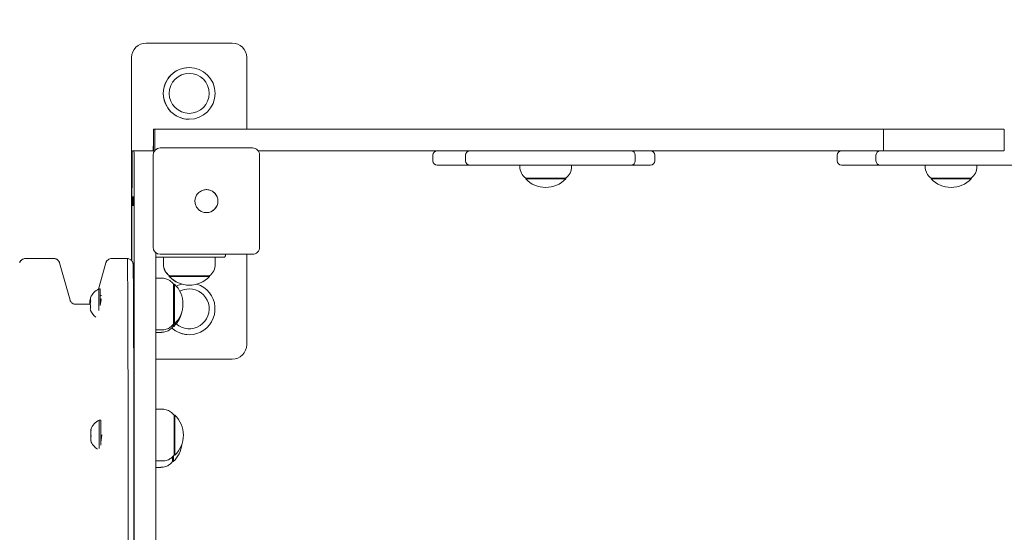
# Model space of a CAD drawing. Units: millimetres. Extents: x 11096 to 11238, y 1411 to 1526.
# Drawn here: x 11159 to 11166, y 1457 to 1460 of the extents above; entities that cross this region are included whole.
import ezdxf

# ---------------------------------------------------------------- set-up
doc = ezdxf.new("R2010")
doc.units = ezdxf.units.MM
doc.styles.add('ROMANS', font='romans', dxfattribs={"oblique": 15})
doc.styles.get("Standard").update_dxf_attribs({"font": 'arial.ttf'})
doc.dimstyles.new('ISO-25', dxfattribs={"dimtxt": 2.5, "dimasz": 2.5, "dimexe": 1.25, "dimexo": 0.625, "dimtad": 1, "dimtxsty": 'Standard', "dimcen": 2.5, "dimadec": 0, "dimazin": 0, "dimtfac": 1, "dimtmove": 0, "dimatfit": 3, "dimfxl": 1, "dimarcsym": 0})

# ---------------------------------------------------------------- blocks, each defined once
blk = doc.blocks.new('*D1')
at = {"color": 0, "lineweight": -2, "transparency": 16777216}
for p, q in [((11179.7173, 1483.0437), (11225.8965, 1483.0437)), ((11224.8965, 1479.7417), (11224.8965, 1473.8136)), ((11224.8965, 1434.3852), (11224.8965, 1466.5989)), ((11148.4693, 1431.0832), (11225.8965, 1431.0832))]:
    blk.add_line(p, q, dxfattribs=at)
at = {"color": 0, "transparency": 16777216}
for points in [[(11224.3462, 1479.7417), (11225.4468, 1479.7417), (11224.8965, 1483.0437)], [(11224.3462, 1434.3852), (11225.4468, 1434.3852), (11224.8965, 1431.0832)]]:
    blk.add_solid(points, dxfattribs=at)
at = {"layer": 'Defpoints', "color": 0, "transparency": 16777216}
for p in [(11178.7173, 1483.0437), (11147.4693, 1431.0832), (11224.8965, 1431.0832)]:
    blk.add_point(p, dxfattribs=at)
at = {"color": 0, "transparency": 16777216, "insert": (11224.8965, 1470.2062), "char_height": 3.5, "attachment_point": 5, "style": 'ROMANS'}
blk.add_mtext('5,2 m.', dxfattribs=at)
blk = doc.blocks.new('*D2')
at = {"color": 0, "lineweight": -2, "transparency": 16777216}
for p, q in [((11121.6242, 1454.7214), (11121.6242, 1492.7929)), ((11193.7347, 1458.686), (11193.7347, 1492.7929)), ((11190.4327, 1491.7929), (11124.9262, 1491.7929))]:
    blk.add_line(p, q, dxfattribs=at)
at = {"color": 0, "transparency": 16777216}
for points in [[(11124.9262, 1492.3432), (11124.9262, 1491.2425), (11121.6242, 1491.7929)], [(11190.4327, 1492.3432), (11190.4327, 1491.2425), (11193.7347, 1491.7929)]]:
    blk.add_solid(points, dxfattribs=at)
at = {"layer": 'Defpoints', "color": 0, "transparency": 16777216}
for p in [(11121.6242, 1491.7929), (11193.7347, 1457.686), (11121.6242, 1453.7214)]:
    blk.add_point(p, dxfattribs=at)
at = {"color": 0, "transparency": 16777216, "insert": (11157.6795, 1495.4002), "char_height": 3.5, "attachment_point": 5, "style": 'ROMANS'}
blk.add_mtext('7,2 m.', dxfattribs=at)
blk = doc.blocks.new('*D4')
at = {"color": 0, "lineweight": -2, "transparency": 16777216}
for p, q in [((11179.6269, 1468.0663), (11206.6032, 1468.0663)), ((11205.6032, 1464.7643), (11205.6032, 1460.261)), ((11205.6032, 1448.5431), (11205.6032, 1453.0464)), ((11152.0494, 1445.2411), (11206.6032, 1445.2411))]:
    blk.add_line(p, q, dxfattribs=at)
at = {"color": 0, "transparency": 16777216}
for points in [[(11205.0529, 1464.7643), (11206.1536, 1464.7643), (11205.6032, 1468.0663)], [(11205.0529, 1448.5431), (11206.1536, 1448.5431), (11205.6032, 1445.2411)]]:
    blk.add_solid(points, dxfattribs=at)
at = {"layer": 'Defpoints', "color": 0, "transparency": 16777216}
for p in [(11178.6269, 1468.0663), (11151.0494, 1445.2411), (11205.6032, 1445.2411)]:
    blk.add_point(p, dxfattribs=at)
at = {"color": 0, "transparency": 16777216, "insert": (11205.6032, 1456.6537), "char_height": 3.5, "attachment_point": 5, "style": 'ROMANS'}
blk.add_mtext('2,3 m.', dxfattribs=at)

msp = doc.modelspace()

# ---------------------------------------------------------------- linework, layer by layer
at = {"color": 7, "linetype": 'Continuous', "lineweight": 15}
for p, q in [((11160.2798, 1460.2714), (11160.2799, 1460.2714)), ((11160.2799, 1460.2714), (11160.8799, 1460.2714)), ((11160.1798, 1458.7578), (11160.1798, 1460.1714)), ((11160.9799, 1460.1714), (11160.9799, 1459.6714)), ((11160.5801, 1460.1014), (11160.5799, 1460.1014)), ((11160.5803, 1460.0604), (11160.5803, 1460.0604)), ((11160.5803, 1459.7824), (11160.5803, 1459.7824)), ((11160.5799, 1459.7414), (11160.5801, 1459.7414)), ((11160.3322, 1459.6714), (11160.3322, 1459.5214)), ((11160.3322, 1459.6714), (11160.3401, 1459.6714)), ((11160.3401, 1459.6714), (11160.3401, 1459.5227)), ((11165.4086, 1459.6714), (11165.4086, 1459.5214)), ((11166.2484, 1459.6714), (11166.2484, 1459.5214)), ((11160.3299, 1459.5514), (11160.3299, 1459.5314)), ((11160.3798, 1459.5414), (11160.3791, 1459.5414)), ((11160.3798, 1459.5414), (11161.0198, 1459.5414)), ((11160.184, 1459.5214), (11160.1958, 1459.5214)), ((11160.1958, 1459.5214), (11160.3391, 1459.5214)), ((11160.3291, 1458.8514), (11160.3291, 1459.4914)), ((11161.0698, 1458.8514), (11161.0698, 1459.4914)), ((11162.2753, 1459.4914), (11162.2753, 1459.4514)), ((11162.5012, 1459.4914), (11162.5012, 1459.4514)), ((11163.6827, 1459.4514), (11163.6827, 1459.4914)), ((11163.8188, 1459.4514), (11163.8188, 1459.4914)), ((11165.0866, 1459.4914), (11165.0866, 1459.4514)), ((11165.3565, 1459.4914), (11165.3565, 1459.4514)), ((11162.4825, 1459.4214), (11162.3053, 1459.4214)), ((11162.5312, 1459.4214), (11162.4825, 1459.4214)), ((11163.0107, 1459.4214), (11162.5312, 1459.4214)), ((11162.8795, 1459.4214), (11162.8795, 1459.4125)), ((11163.2022, 1459.4214), (11163.0107, 1459.4214)), ((11163.6527, 1459.4214), (11163.2022, 1459.4214)), ((11163.2395, 1459.4125), (11163.2395, 1459.4214)), ((11163.7888, 1459.4214), (11163.6527, 1459.4214)), ((11165.3149, 1459.4214), (11165.1166, 1459.4214)), ((11165.3865, 1459.4214), (11165.3149, 1459.4214)), ((11165.8787, 1459.4214), (11165.3865, 1459.4214)), ((11165.6987, 1459.4214), (11165.6987, 1459.4125)), ((11166.0683, 1459.4214), (11165.8787, 1459.4214)), ((11166.0586, 1459.4125), (11166.0586, 1459.4214)), ((11166.502, 1459.4214), (11166.0683, 1459.4214)), ((11162.9205, 1459.3317), (11162.9205, 1459.3264)), ((11163.0598, 1459.3264), (11162.9205, 1459.3264)), ((11163.0598, 1459.3314), (11162.921, 1459.3314)), ((11163.198, 1459.3314), (11163.0598, 1459.3314)), ((11163.1985, 1459.3264), (11163.0598, 1459.3264)), ((11163.1985, 1459.3264), (11163.1985, 1459.3317)), ((11165.7397, 1459.3317), (11165.7397, 1459.3264)), ((11165.879, 1459.3264), (11165.7397, 1459.3264)), ((11165.879, 1459.3314), (11165.7402, 1459.3314)), ((11166.0172, 1459.3314), (11165.879, 1459.3314)), ((11166.0177, 1459.3264), (11165.879, 1459.3264)), ((11166.0177, 1459.3264), (11166.0177, 1459.3317)), ((11160.3798, 1458.8014), (11160.3791, 1458.8014)), ((11161.0198, 1458.8014), (11160.3798, 1458.8014)), ((11160.8318, 1458.7914), (11160.8318, 1458.8014)), ((11160.9799, 1458.8014), (11160.9799, 1458.1714)), ((11159.6399, 1458.7714), (11159.4399, 1458.7714)), ((11159.6399, 1458.7714), (11159.4399, 1458.7714)), ((11159.7515, 1458.4825), (11159.6785, 1458.7421)), ((11159.7515, 1458.4825), (11159.6785, 1458.7421)), ((11160.0014, 1458.7421), (11159.9499, 1458.559)), ((11160.0014, 1458.7421), (11159.9499, 1458.559)), ((11160.0013, 1458.7421), (11160.0014, 1458.7421)), ((11160.0014, 1458.7421), (11160.0013, 1458.7421)), ((11160.1499, 1458.7714), (11160.0399, 1458.7714)), ((11160.1499, 1458.7714), (11160.0399, 1458.7714)), ((11160.1492, 1458.7714), (11160.1475, 1458.7723)), ((11160.5724, 1458.7814), (11160.3468, 1458.7814)), ((11160.4009, 1458.7814), (11160.4009, 1458.7325)), ((11160.4019, 1458.7814), (11160.4019, 1458.7325)), ((11160.5924, 1458.7814), (11160.5724, 1458.7814)), ((11160.8218, 1458.7814), (11160.5924, 1458.7814)), ((11160.7619, 1458.7325), (11160.7619, 1458.7814)), ((11160.4419, 1458.6517), (11160.4419, 1458.6464)), ((11160.4429, 1458.6517), (11160.4429, 1458.6464)), ((11160.5822, 1458.6514), (11160.4434, 1458.6514)), ((11160.7204, 1458.6514), (11160.5822, 1458.6514)), ((11160.7209, 1458.6464), (11160.7209, 1458.6517)), ((11160.3907, 1458.6349), (11160.3486, 1458.6349)), ((11160.4429, 1458.6464), (11160.4419, 1458.6464)), ((11160.5822, 1458.6464), (11160.4429, 1458.6464)), ((11160.4768, 1458.5939), (11160.4714, 1458.5939)), ((11160.7209, 1458.6464), (11160.5822, 1458.6464)), ((11159.9618, 1458.5599), (11159.9518, 1458.5599)), ((11159.9714, 1458.5149), (11159.962, 1458.5149)), ((11160.5803, 1458.5604), (11160.5803, 1458.5604)), ((11159.8899, 1458.4534), (11159.7899, 1458.4534)), ((11159.8899, 1458.4534), (11159.7899, 1458.4534)), ((11159.8926, 1458.4867), (11159.8887, 1458.477)), ((11159.8949, 1458.4537), (11159.8899, 1458.4537)), ((11159.8949, 1458.4537), (11159.8899, 1458.4534)), ((11160.4714, 1458.3159), (11160.4768, 1458.3159)), ((11160.3485, 1458.2749), (11160.3907, 1458.2749)), ((11160.3485, 1458.2579), (11160.3868, 1458.2579)), ((11160.4676, 1458.2989), (11160.4729, 1458.2989)), ((11160.5799, 1458.2414), (11160.5801, 1458.2414)), ((11160.5803, 1458.2824), (11160.5803, 1458.2824)), ((11160.8799, 1458.0714), (11160.3485, 1458.0714)), ((11160.3938, 1457.7223), (11160.3449, 1457.7223)), ((11159.9649, 1457.6473), (11159.9549, 1457.6473)), ((11160.4799, 1457.6813), (11160.4746, 1457.6813)), ((11159.9686, 1457.6023), (11159.9652, 1457.6023)), ((11160.3482, 1457.3623), (11160.3938, 1457.3623)), ((11160.4644, 1457.3589), (11160.4698, 1457.3589)), ((11160.4746, 1457.4033), (11160.4799, 1457.4033)), ((11160.3482, 1457.3179), (11160.3837, 1457.3179))]:
    msp.add_line(p, q, dxfattribs=at)
at = {"color": 7, "linetype": 'Continuous', "lineweight": 15, "flags": 128}
for points in [[(11160.1564, 1456.7961), (11160.1563, 1456.8898), (11160.1562, 1456.9824), (11160.1562, 1457.0737), (11160.1561, 1457.1638), (11160.156, 1457.2523), (11160.1558, 1457.3393), (11160.1557, 1457.4246), (11160.1556, 1457.5081), (11160.1555, 1457.5898), (11160.1553, 1457.6694), (11160.1552, 1457.7469), (11160.155, 1457.8222), (11160.1549, 1457.8953), (11160.1547, 1457.9659), (11160.1545, 1458.0341), (11160.1543, 1458.0997), (11160.1541, 1458.1626), (11160.154, 1458.2229), (11160.1538, 1458.2803), (11160.1536, 1458.3348), (11160.1534, 1458.3864), (11160.1531, 1458.435), (11160.1529, 1458.4805), (11160.1527, 1458.5229), (11160.1525, 1458.562), (11160.1523, 1458.598), (11160.152, 1458.6306), (11160.1518, 1458.66), (11160.1516, 1458.6859), (11160.1513, 1458.7085), (11160.1511, 1458.7277), (11160.1509, 1458.7434), (11160.1506, 1458.7556), (11160.1504, 1458.7644), (11160.1502, 1458.7696), (11160.1499, 1458.7714)], [(11160.1963, 1456.8402), (11160.1962, 1456.9329), (11160.1961, 1457.0244), (11160.196, 1457.1147), (11160.1959, 1457.2035), (11160.1958, 1457.2908), (11160.1957, 1457.3764), (11160.1956, 1457.4602), (11160.1954, 1457.5422), (11160.1953, 1457.6222), (11160.1951, 1457.7001), (11160.195, 1457.7758), (11160.1948, 1457.8492), (11160.1947, 1457.9202), (11160.1945, 1457.9888), (11160.1943, 1458.0548), (11160.1941, 1458.1182), (11160.1939, 1458.1788), (11160.1937, 1458.2366), (11160.1935, 1458.2915), (11160.1933, 1458.3434), (11160.1931, 1458.3924), (11160.1929, 1458.4382), (11160.1927, 1458.4809), (11160.1925, 1458.5204), (11160.1923, 1458.5566), (11160.192, 1458.5895), (11160.1918, 1458.6191), (11160.1916, 1458.6453), (11160.1913, 1458.668), (11160.1911, 1458.6873), (11160.1909, 1458.7031), (11160.1906, 1458.7155), (11160.1904, 1458.7243), (11160.1902, 1458.7296), (11160.1899, 1458.7313)], [(11160.1903, 1458.7278), (11160.1903, 1458.7263), (11160.1906, 1458.7185), (11160.1908, 1458.7072), (11160.191, 1458.6924), (11160.1913, 1458.6741), (11160.1915, 1458.6524), (11160.1917, 1458.6272), (11160.192, 1458.5987), (11160.1922, 1458.5668), (11160.1924, 1458.5315), (11160.1926, 1458.493), (11160.1929, 1458.4513), (11160.1931, 1458.4064), (11160.1933, 1458.3584), (11160.1935, 1458.3073), (11160.1937, 1458.2533), (11160.1939, 1458.1963), (11160.1941, 1458.1365), (11160.1943, 1458.074), (11160.1944, 1458.0088), (11160.1946, 1457.941), (11160.1948, 1457.8706), (11160.1949, 1457.7979), (11160.1951, 1457.7229), (11160.1952, 1457.6456), (11160.1954, 1457.5663), (11160.1955, 1457.4849), (11160.1956, 1457.4016), (11160.1958, 1457.3165), (11160.1959, 1457.2297), (11160.196, 1457.1413), (11160.1961, 1457.0515), (11160.1962, 1456.9603), (11160.1962, 1456.8679), (11160.1963, 1456.7744)], [(11160.4718, 1458.5934), (11160.4718, 1458.5928), (11160.4719, 1458.5891), (11160.4719, 1458.5818), (11160.472, 1458.5713), (11160.472, 1458.5577), (11160.472, 1458.5415), (11160.4721, 1458.523), (11160.4721, 1458.5028), (11160.4721, 1458.4813), (11160.4721, 1458.4592), (11160.4721, 1458.4369), (11160.4721, 1458.4151), (11160.4721, 1458.3943), (11160.4721, 1458.3751), (11160.472, 1458.358), (11160.472, 1458.3434), (11160.4719, 1458.3317), (11160.4719, 1458.3231), (11160.4718, 1458.318), (11160.4718, 1458.3164)], [(11160.4768, 1458.5939), (11160.4768, 1458.5933), (11160.4769, 1458.5895), (11160.4769, 1458.5823), (11160.477, 1458.5717), (11160.477, 1458.5581), (11160.4771, 1458.5418), (11160.4771, 1458.5233), (11160.4771, 1458.503), (11160.4771, 1458.4814), (11160.4771, 1458.4592), (11160.4771, 1458.4368), (11160.4771, 1458.415), (11160.4771, 1458.3941), (11160.4771, 1458.3749), (11160.477, 1458.3577), (11160.477, 1458.343), (11160.4769, 1458.3312), (11160.4769, 1458.3226), (11160.4768, 1458.3175), (11160.4768, 1458.3159)], [(11160.5287, 1458.5939), (11160.5067, 1458.5858), (11160.4916, 1458.5782)], [(11160.4917, 1458.5782), (11160.5068, 1458.5858), (11160.5288, 1458.5939)], [(11159.952, 1458.41), (11159.952, 1458.4251), (11159.952, 1458.4441), (11159.952, 1458.4635), (11159.952, 1458.4826), (11159.952, 1458.5007), (11159.952, 1458.5173), (11159.952, 1458.5318), (11159.9519, 1458.5436)], [(11159.962, 1458.4444), (11159.962, 1458.4635), (11159.962, 1458.4826), (11159.962, 1458.5007), (11159.962, 1458.5173), (11159.962, 1458.5318), (11159.9619, 1458.5436)], [(11159.891, 1458.4783), (11159.89, 1458.478), (11159.8893, 1458.4776), (11159.8888, 1458.4773), (11159.8886, 1458.4769), (11159.8888, 1458.4765), (11159.8892, 1458.4762), (11159.8899, 1458.4758), (11159.8904, 1458.4756)], [(11160.475, 1457.6805), (11160.475, 1457.677), (11160.4751, 1457.6701), (11160.4751, 1457.6599), (11160.4752, 1457.6466), (11160.4752, 1457.6306), (11160.4752, 1457.6124), (11160.4753, 1457.5923), (11160.4753, 1457.5709), (11160.4753, 1457.5488), (11160.4753, 1457.5266), (11160.4753, 1457.5047), (11160.4752, 1457.4838), (11160.4752, 1457.4644), (11160.4752, 1457.4471), (11160.4751, 1457.4322), (11160.4751, 1457.4201), (11160.475, 1457.4113), (11160.475, 1457.4058), (11160.4749, 1457.4039), (11160.4749, 1457.4038)], [(11160.4799, 1457.6813), (11160.48, 1457.681), (11160.48, 1457.6775), (11160.4801, 1457.6706), (11160.4801, 1457.6603), (11160.4802, 1457.647), (11160.4802, 1457.631), (11160.4802, 1457.6126), (11160.4803, 1457.5925), (11160.4803, 1457.571), (11160.4803, 1457.5489), (11160.4803, 1457.5265), (11160.4803, 1457.5046), (11160.4802, 1457.4836), (11160.4802, 1457.4641), (11160.4802, 1457.4467), (11160.4801, 1457.4318), (11160.4801, 1457.4197), (11160.48, 1457.4108), (11160.48, 1457.4053), (11160.4799, 1457.4034), (11160.4799, 1457.4033)], [(11159.8981, 1457.5777), (11159.897, 1457.5785), (11159.8963, 1457.5793), (11159.8958, 1457.5801), (11159.8957, 1457.581), (11159.8958, 1457.5818), (11159.8958, 1457.5818)], [(11159.9551, 1457.4502), (11159.9551, 1457.4591), (11159.9551, 1457.4722), (11159.9552, 1457.4878), (11159.9552, 1457.5052), (11159.9552, 1457.5239), (11159.9552, 1457.5432), (11159.9552, 1457.5625), (11159.9552, 1457.5811)], [(11159.9651, 1457.4724), (11159.9652, 1457.4878), (11159.9652, 1457.5052), (11159.9652, 1457.5239), (11159.9652, 1457.5432), (11159.9652, 1457.5625), (11159.9652, 1457.5811)], [(11159.8968, 1457.5061), (11159.8962, 1457.5054), (11159.8958, 1457.5045), (11159.8957, 1457.5037), (11159.8958, 1457.5029), (11159.8963, 1457.5021), (11159.897, 1457.5013), (11159.8981, 1457.5004)]]:
    msp.add_lwpolyline(points, dxfattribs=at)
at = {"color": 7, "linetype": 'Continuous', "lineweight": 15}
for centre, radius in [((11160.5801, 1459.9214), 0.18), ((11160.5803, 1459.9214), 0.139)]:
    msp.add_circle(centre, radius, dxfattribs=at)
for centre, radius, start, end in [((11160.2798, 1460.1714), 0.1, 89.99778, 180.00239), ((11160.2799, 1460.1714), 0.1, 89.99778, 180.00239), ((11160.8799, 1460.1714), 0.1, 359.99976, 90.00007), ((11160.5799, 1459.9214), 0.18, 89.99991, 270.00009), ((11160.3791, 1459.4914), 0.05, 90.00293, 179.99588), ((11160.3399, 1459.5514), 0.00999, 140.81536, 180.01288), ((11161.0198, 1459.4914), 0.05, 359.99869, 90.00251), ((11160.3399, 1459.5314), 0.00999, 179.98712, 219.18464), ((11162.3053, 1459.4914), 0.03, 90, 180), ((11162.5312, 1459.4914), 0.03, 90, 180), ((11163.6527, 1459.4914), 0.03, 0, 90), ((11163.7888, 1459.4914), 0.03, 0, 90), ((11165.1166, 1459.4914), 0.03, 90, 180), ((11165.3865, 1459.4914), 0.03, 90, 180), ((11162.3053, 1459.4514), 0.03, 180, 270), ((11162.5312, 1459.4514), 0.03, 180, 270), ((11162.9795, 1459.4125), 0.1, 180, 234.19701), ((11163.1395, 1459.4125), 0.1, 305.80299, 0), ((11163.6527, 1459.4514), 0.03, 270, 0), ((11163.7888, 1459.4514), 0.03, 270, 0), ((11165.1166, 1459.4514), 0.03, 180, 270), ((11165.3865, 1459.4514), 0.03, 180, 270), ((11165.7987, 1459.4125), 0.1, 180, 234.19701), ((11165.9587, 1459.4125), 0.1, 305.80299, 0), ((11163.0595, 1459.4574), 0.191, 223.30466, 316.69534), ((11165.8787, 1459.4574), 0.191, 223.30466, 316.69534), ((11158.8048, 1459.16), 1.3796, 359.12123, 1.80293), ((11158.8109, 1459.16), 1.3796, 359.12123, 1.80293), ((11158.817, 1459.16), 1.3796, 359.12123, 1.80293), ((11160.6999, 1459.1714), 0.08, 359.99945, 89.99952), ((11160.6999, 1459.1714), 0.08, 270.00048, 359.99969), ((11160.3791, 1458.8514), 0.05, 180.00412, 269.99707), ((11160.8218, 1458.7914), 0.01, 269.99071, 0.00946), ((11161.0198, 1458.8514), 0.05, 269.99749, 0.00131), ((11160.5009, 1458.7325), 0.1, 180, 234.19701), ((11160.5019, 1458.7325), 0.1, 180, 234.19701), ((11160.6619, 1458.7325), 0.1, 305.80299, 0), ((11160.5809, 1458.7774), 0.191, 223.30466, 270.14727), ((11160.5819, 1458.7774), 0.191, 223.30466, 316.69534), ((11160.5801, 1458.4214), 0.18, 227.57492, 72.85145), ((11160.3458, 1458.4549), 0.191, 313.30483, 46.69517), ((11160.0023, 1458.4549), 0.1165, 115.69549, 157.85042), ((11159.4642, 1458.5476), 0.4878, 359.52796, 1.44351), ((11159.4707, 1458.5476), 0.4913, 359.53376, 1.43557), ((11160.5803, 1458.4214), 0.139, 229.07484, 89.99943), ((11160.5803, 1458.4214), 0.139, 89.99804, 118.12554), ((11159.9757, 1458.4552), 0.0871, 176.39025, 181.18153), ((11159.9651, 1458.4597), 0.0764, 165.87414, 184.73961), ((11160.0018, 1458.4565), 0.1094, 169.05365, 184.79298), ((11159.9169, 1458.4894), 0.0244, 154.46179, 186.3174), ((11159.925, 1458.488), 0.0324, 158.37248, 202.07141), ((11160.0022, 1458.4533), 0.1096, 168.13689, 191.85152), ((11159.9249, 1458.422), 0.0325, 158.36282, 184.56039), ((11159.9173, 1458.4202), 0.0247, 154.67257, 204.79042), ((11160.0023, 1458.4549), 0.1165, 202.29688, 231.81955), ((11160.3419, 1458.4379), 0.191, 313.30483, 349.77584), ((11160.0801, 1458.3095), 0.3879, 358.51253, 0.10157), ((11159.62, 1458.3156), 0.8531, 358.87853, 0.01851), ((11160.5799, 1458.4214), 0.18, 227.57339, 270.00128), ((11160.8799, 1458.1714), 0.1, 269.99993, 0.00024), ((11160.0055, 1457.5423), 0.1165, 115.69549, 160.18477), ((11155.7334, 1457.5989), 4.2218, 359.7576, 0.65709), ((11155.73, 1457.5989), 4.2352, 359.75877, 0.6554), ((11160.3489, 1457.5423), 0.191, 313.30483, 46.69517), ((11159.9632, 1457.5665), 0.0676, 169.47614, 184.87107), ((11159.9908, 1457.5568), 0.095, 167.32046, 192.79113), ((11159.9904, 1457.528), 0.0948, 170.91223, 184.10649), ((11159.9638, 1457.518), 0.068, 164.83094, 194.94648), ((11160.0055, 1457.5423), 0.1165, 199.7739, 237.17931), ((11160.3388, 1457.4979), 0.191, 313.30483, 354.01312), ((11158.7495, 1457.3868), 1.7155, 359.08425, 0.13409), ((11158.4994, 1457.3901), 1.9707, 359.09256, 0.2025)]:
    msp.add_arc(centre, radius, start, end, dxfattribs=at)
for points, knots in [([(11160.3401, 1459.6714), (11160.3407, 1459.6714), (11160.3418, 1459.6714), (11160.3511, 1459.6714), (11160.3657, 1459.6714), (11160.386, 1459.6714), (11160.4117, 1459.6714), (11160.4441, 1459.6714), (11160.4843, 1459.6714), (11160.5333, 1459.6714), (11160.5884, 1459.6714), (11160.6535, 1459.6714), (11160.7299, 1459.6714), (11160.8181, 1459.6714), (11160.9126, 1459.6714), (11161.0126, 1459.6714), (11161.1175, 1459.6714), (11161.2266, 1459.6714), (11161.3539, 1459.6714), (11161.4994, 1459.6714), (11161.6625, 1459.6714), (11161.8277, 1459.6714), (11161.9874, 1459.6714), (11162.1401, 1459.6714), (11162.2846, 1459.6714), (11162.4257, 1459.6714), (11162.5621, 1459.6714), (11162.6936, 1459.6714), (11162.8205, 1459.6714), (11162.9431, 1459.6714), (11163.0723, 1459.6714), (11163.2073, 1459.6714), (11163.3471, 1459.6714), (11163.4824, 1459.6714), (11163.6138, 1459.6714), (11163.7419, 1459.6714), (11163.8915, 1459.6714), (11164.0613, 1459.6714), (11164.2523, 1459.6714), (11164.4187, 1459.6714), (11164.5615, 1459.6714), (11164.6797, 1459.6714), (11164.8, 1459.6714), (11164.923, 1459.6714), (11165.0405, 1459.6714), (11165.1518, 1459.6714), (11165.2566, 1459.6714), (11165.3413, 1459.6714), (11165.3923, 1459.6714), (11165.4062, 1459.6714)], [0, 0, 0, 0, 0.016677, 0.032156, 0.04655, 0.059979, 0.072568, 0.08445, 0.097726, 0.110425, 0.122758, 0.134916, 0.149765, 0.164829, 0.180267, 0.196172, 0.212581, 0.229488, 0.246855, 0.271369, 0.296429, 0.321799, 0.347238, 0.369826, 0.392153, 0.41412, 0.4357, 0.456989, 0.478104, 0.499145, 0.520188, 0.546941, 0.573866, 0.600999, 0.62834, 0.655863, 0.683519, 0.727087, 0.770525, 0.813516, 0.838976, 0.86412, 0.888914, 0.913343, 0.937416, 0.956109, 0.974644, 0.993074, 1, 1, 1, 1]), ([(11166.2459, 1459.6714), (11166.2257, 1459.6714), (11166.1836, 1459.6714), (11166.1135, 1459.6714), (11166.0385, 1459.6714), (11165.9611, 1459.6714), (11165.8831, 1459.6714), (11165.8084, 1459.6714), (11165.7385, 1459.6714), (11165.6743, 1459.6714), (11165.6144, 1459.6714), (11165.5598, 1459.6714), (11165.5118, 1459.6714), (11165.4715, 1459.6714), (11165.4401, 1459.6714), (11165.4194, 1459.6714), (11165.4093, 1459.6714), (11165.4096, 1459.6714), (11165.4097, 1459.6714)], [0, 0, 0, 0, 0.0659721, 0.1376345, 0.2102863, 0.2835003, 0.3567801, 0.4296094, 0.4942084, 0.5577088, 0.6198447, 0.6804446, 0.7394698, 0.7970628, 0.8535964, 0.9093936, 0.9655194, 1, 1, 1, 1]), ([(11160.1816, 1458.7556), (11160.1816, 1458.7597), (11160.1816, 1458.8034), (11160.1817, 1458.883), (11160.1819, 1458.9923), (11160.182, 1459.0904), (11160.1822, 1459.1777), (11160.1824, 1459.2543), (11160.1825, 1459.3227), (11160.1827, 1459.3824), (11160.1829, 1459.4289), (11160.1831, 1459.4638), (11160.1833, 1459.4893), (11160.1836, 1459.5077), (11160.1838, 1459.5193), (11160.1839, 1459.5207), (11160.184, 1459.5214)], [0, 0, 0, 0, 0.009877, 0.103471, 0.194957, 0.284313, 0.362671, 0.439635, 0.515556, 0.590943, 0.666745, 0.727587, 0.790451, 0.856216, 0.925772, 1, 1, 1, 1]), ([(11160.1958, 1459.5214), (11160.1959, 1459.5207), (11160.1961, 1459.5194), (11160.1964, 1459.5084), (11160.1967, 1459.4906), (11160.1969, 1459.465), (11160.1972, 1459.4315), (11160.1974, 1459.3896), (11160.1977, 1459.3411), (11160.1979, 1459.2869), (11160.198, 1459.2281), (11160.1982, 1459.1618), (11160.1983, 1459.0881), (11160.1984, 1459.008), (11160.1985, 1458.9225), (11160.1985, 1458.8324), (11160.1985, 1458.7294), (11160.1986, 1458.6136), (11160.1986, 1458.4859), (11160.1986, 1458.3567), (11160.1985, 1458.2277), (11160.1985, 1458.1001), (11160.1984, 1457.9744), (11160.1984, 1457.8357), (11160.1983, 1457.6843), (11160.1982, 1457.5202), (11160.1982, 1457.3584), (11160.1982, 1457.208), (11160.1982, 1457.0685), (11160.1982, 1456.9395), (11160.1982, 1456.8108), (11160.1983, 1456.683), (11160.1984, 1456.5557), (11160.1985, 1456.4286), (11160.1986, 1456.3101), (11160.1987, 1456.2003), (11160.1988, 1456.0992), (11160.1988, 1455.9975), (11160.1988, 1455.8953), (11160.1988, 1455.7928), (11160.1988, 1455.69), (11160.1988, 1455.5729), (11160.1987, 1455.4414), (11160.1986, 1455.2956), (11160.1985, 1455.1489), (11160.1984, 1455.0012), (11160.1983, 1454.8631), (11160.1982, 1454.735), (11160.1982, 1454.6177), (11160.1981, 1454.5008), (11160.1981, 1454.3849), (11160.1981, 1454.2732), (11160.1981, 1454.1661), (11160.1982, 1454.0638), (11160.1983, 1453.9643), (11160.1984, 1453.8673), (11160.1985, 1453.772), (11160.1986, 1453.6774), (11160.1988, 1453.5896), (11160.1989, 1453.5079), (11160.199, 1453.4325), (11160.199, 1453.3557), (11160.1991, 1453.2885), (11160.1991, 1453.2462), (11160.1991, 1453.2307)], [0, 0, 0, 0, 0.0161232, 0.0323269, 0.0484652, 0.0644063, 0.0800382, 0.0952779, 0.1100811, 0.122684, 0.1350092, 0.1471562, 0.1592833, 0.1715619, 0.1841084, 0.1969833, 0.2102013, 0.2275805, 0.2453711, 0.2634066, 0.2814833, 0.2993868, 0.3170477, 0.3344731, 0.3580474, 0.381168, 0.4038419, 0.4261209, 0.4440644, 0.4619512, 0.4799593, 0.4982928, 0.5169686, 0.5358406, 0.554706, 0.5693978, 0.5839043, 0.5982156, 0.6124099, 0.62661, 0.6409075, 0.655361, 0.6759079, 0.696823, 0.7180518, 0.7395051, 0.7610713, 0.7779652, 0.7946915, 0.8111648, 0.8273393, 0.8432239, 0.8576878, 0.8721028, 0.8866609, 0.9014936, 0.9165846, 0.9318246, 0.9470605, 0.9589024, 0.9705901, 0.9820968, 0.993443, 1, 1, 1, 1]), ([(11161.0588, 1459.5214), (11161.078, 1459.5214), (11161.1332, 1459.5214), (11161.2266, 1459.5214), (11161.3539, 1459.5214), (11161.4994, 1459.5214), (11161.6625, 1459.5214), (11161.8277, 1459.5214), (11161.9874, 1459.5214), (11162.1401, 1459.5214), (11162.2846, 1459.5214), (11162.4257, 1459.5214), (11162.5621, 1459.5214), (11162.6936, 1459.5214), (11162.8205, 1459.5214), (11162.9431, 1459.5214), (11163.0723, 1459.5214), (11163.2073, 1459.5214), (11163.3471, 1459.5214), (11163.4824, 1459.5214), (11163.6138, 1459.5214), (11163.7419, 1459.5214), (11163.8915, 1459.5214), (11164.0613, 1459.5214), (11164.2523, 1459.5214), (11164.4187, 1459.5214), (11164.5615, 1459.5214), (11164.6797, 1459.5214), (11164.8, 1459.5214), (11164.923, 1459.5214), (11165.0405, 1459.5214), (11165.1518, 1459.5214), (11165.2566, 1459.5214), (11165.3413, 1459.5214), (11165.3923, 1459.5214), (11165.4062, 1459.5214)], [0, 0, 0, 0, 0.011368, 0.032595, 0.0544, 0.085179, 0.116642, 0.148495, 0.180435, 0.208795, 0.236827, 0.264408, 0.291501, 0.31823, 0.344742, 0.371159, 0.397579, 0.431168, 0.464974, 0.49904, 0.533368, 0.567924, 0.602647, 0.657349, 0.711886, 0.765863, 0.797828, 0.829398, 0.860528, 0.891199, 0.921424, 0.944894, 0.968165, 0.991304, 1, 1, 1, 1]), ([(11166.2459, 1459.5214), (11166.2257, 1459.5214), (11166.1836, 1459.5214), (11166.1135, 1459.5214), (11166.0385, 1459.5214), (11165.9611, 1459.5214), (11165.8831, 1459.5214), (11165.8084, 1459.5214), (11165.7385, 1459.5214), (11165.6743, 1459.5214), (11165.6144, 1459.5214), (11165.5598, 1459.5214), (11165.5118, 1459.5214), (11165.4715, 1459.5214), (11165.4401, 1459.5214), (11165.4194, 1459.5214), (11165.4093, 1459.5214), (11165.4096, 1459.5214), (11165.4097, 1459.5214)], [0, 0, 0, 0, 0.0659721, 0.1376345, 0.2102863, 0.2835003, 0.3567801, 0.4296094, 0.4942084, 0.5577088, 0.6198447, 0.6804446, 0.7394698, 0.7970628, 0.8535964, 0.9093936, 0.9655194, 1, 1, 1, 1]), ([(11160.6397, 1459.119), (11160.6345, 1459.1264), (11160.624, 1459.1412), (11160.6188, 1459.1683), (11160.6223, 1459.1953), (11160.6314, 1459.2136), (11160.6384, 1459.2221), (11160.6397, 1459.2237)], [0, 0, 0, 0, 0.236448, 0.472917, 0.709163, 0.945357, 1, 1, 1, 1]), ([(11160.6397, 1459.2237), (11160.641, 1459.2251), (11160.6429, 1459.2273), (11160.6457, 1459.23), (11160.6471, 1459.2312), (11160.6479, 1459.2319)], [0, 0, 0, 0, 0.498533, 0.749048, 1, 1, 1, 1]), ([(11160.6479, 1459.2319), (11160.6552, 1459.2371), (11160.67, 1459.2475), (11160.6971, 1459.2528), (11160.7241, 1459.2493), (11160.7424, 1459.2402), (11160.7509, 1459.2332), (11160.7525, 1459.2319)], [0, 0, 0, 0, 0.236462, 0.472931, 0.709167, 0.945357, 1, 1, 1, 1]), ([(11160.7525, 1459.2319), (11160.7539, 1459.2306), (11160.7561, 1459.2287), (11160.7588, 1459.2259), (11160.7601, 1459.2244), (11160.7607, 1459.2237)], [0, 0, 0, 0, 0.498535, 0.749123, 1, 1, 1, 1]), ([(11160.7607, 1459.2237), (11160.7659, 1459.2163), (11160.7763, 1459.2016), (11160.7816, 1459.1744), (11160.7781, 1459.1474), (11160.769, 1459.1291), (11160.762, 1459.1206), (11160.7607, 1459.119)], [0, 0, 0, 0, 0.236455, 0.472916, 0.709167, 0.945358, 1, 1, 1, 1]), ([(11160.6479, 1459.1109), (11160.6464, 1459.1121), (11160.6443, 1459.1141), (11160.6416, 1459.1169), (11160.6403, 1459.1183), (11160.6397, 1459.119)], [0, 0, 0, 0, 0.498466, 0.748985, 1, 1, 1, 1]), ([(11160.7525, 1459.1109), (11160.7451, 1459.1056), (11160.7304, 1459.0952), (11160.7032, 1459.09), (11160.6763, 1459.0934), (11160.658, 1459.1025), (11160.6495, 1459.1095), (11160.6479, 1459.1109)], [0, 0, 0, 0, 0.236444, 0.472912, 0.709168, 0.945357, 1, 1, 1, 1]), ([(11160.7607, 1459.119), (11160.7594, 1459.1176), (11160.7575, 1459.1155), (11160.7547, 1459.1128), (11160.7532, 1459.1115), (11160.7525, 1459.1109)], [0, 0, 0, 0, 0.498533, 0.749048, 1, 1, 1, 1]), ([(11160.3485, 1458.8129), (11160.3485, 1458.7884), (11160.3485, 1458.7227), (11160.3486, 1458.6136), (11160.3486, 1458.4859), (11160.3486, 1458.3567), (11160.3485, 1458.2277), (11160.3485, 1458.1001), (11160.3484, 1457.9744), (11160.3484, 1457.8357), (11160.3483, 1457.6843), (11160.3482, 1457.5202), (11160.3482, 1457.3584), (11160.3482, 1457.208), (11160.3482, 1457.0685), (11160.3482, 1456.9395), (11160.3482, 1456.8108), (11160.3483, 1456.683), (11160.3484, 1456.5557), (11160.3485, 1456.4286), (11160.3486, 1456.3101), (11160.3487, 1456.2003), (11160.3488, 1456.0992), (11160.3488, 1455.9975), (11160.3488, 1455.8953), (11160.3488, 1455.7928), (11160.3488, 1455.69), (11160.3488, 1455.5729), (11160.3487, 1455.4414), (11160.3486, 1455.2956), (11160.3485, 1455.1489), (11160.3484, 1455.0012), (11160.3483, 1454.8631), (11160.3482, 1454.735), (11160.3482, 1454.6177), (11160.3481, 1454.5008), (11160.3481, 1454.3849), (11160.3481, 1454.2732), (11160.3481, 1454.1661), (11160.3482, 1454.0638), (11160.3483, 1453.9643), (11160.3484, 1453.8673), (11160.3485, 1453.772), (11160.3486, 1453.6774), (11160.3488, 1453.5896), (11160.3489, 1453.5079), (11160.349, 1453.4324), (11160.349, 1453.3558), (11160.3491, 1453.2776), (11160.3491, 1453.198), (11160.3491, 1453.117), (11160.3491, 1453.0351), (11160.3491, 1452.9518), (11160.349, 1452.8747), (11160.349, 1452.8044), (11160.3489, 1452.7422), (11160.3488, 1452.6836), (11160.3487, 1452.6339), (11160.3486, 1452.5938), (11160.3485, 1452.563), (11160.3484, 1452.5397), (11160.3483, 1452.5242), (11160.3482, 1452.5223), (11160.3482, 1452.5214)], [0, 0, 0, 0, 0.011233, 0.0300179, 0.0492475, 0.0687418, 0.0882806, 0.1076323, 0.1267216, 0.1455565, 0.1710376, 0.1960283, 0.2205361, 0.2446172, 0.2640121, 0.2833457, 0.3028103, 0.3226267, 0.3428131, 0.3632115, 0.3836029, 0.399483, 0.4151628, 0.4306317, 0.4459741, 0.4613227, 0.4767768, 0.4923993, 0.5146082, 0.5372149, 0.5601609, 0.5833494, 0.60666, 0.6249203, 0.6429995, 0.6608053, 0.6782881, 0.6954574, 0.7110912, 0.7266722, 0.7424078, 0.7584402, 0.7747519, 0.7912246, 0.8076928, 0.8204926, 0.8331256, 0.8455631, 0.857827, 0.8700081, 0.8820423, 0.8942974, 0.9069122, 0.9200113, 0.9302742, 0.9406411, 0.9509195, 0.9609723, 0.9688162, 0.9765094, 0.9841458, 0.9918952, 1, 1, 1, 1]), ([(11159.4399, 1458.7714), (11159.4363, 1458.7711), (11159.4294, 1458.7705), (11159.4203, 1458.7666), (11159.4132, 1458.7615), (11159.408, 1458.7558), (11159.4045, 1458.7503), (11159.4024, 1458.7456), (11159.4016, 1458.743), (11159.4014, 1458.7422), (11159.4014, 1458.7421)], [0, 0, 0, 0, 0.184717, 0.35156, 0.500673, 0.635747, 0.757896, 0.871432, 0.991808, 1, 1, 1, 1]), ([(11159.4399, 1458.771), (11159.4381, 1458.7711), (11159.4327, 1458.7713), (11159.4245, 1458.7687), (11159.4164, 1458.7641), (11159.4103, 1458.7586), (11159.406, 1458.7529), (11159.4033, 1458.7478), (11159.4019, 1458.7441), (11159.4016, 1458.7427), (11159.4014, 1458.7422)], [0, 0, 0, 0, 0.093407, 0.270843, 0.427439, 0.568769, 0.696767, 0.813007, 0.927025, 1, 1, 1, 1]), ([(11159.6786, 1458.7417), (11159.6785, 1458.742), (11159.6782, 1458.7431), (11159.6771, 1458.7465), (11159.6744, 1458.752), (11159.6698, 1458.7584), (11159.663, 1458.7645), (11159.6542, 1458.7692), (11159.6461, 1458.7712), (11159.6413, 1458.7713), (11159.6399, 1458.7714)], [0, 0, 0, 0, 0.048329, 0.174692, 0.2986, 0.436429, 0.591651, 0.75886, 0.933255, 1, 1, 1, 1]), ([(11159.6786, 1458.7416), (11159.6785, 1458.7418), (11159.6783, 1458.7428), (11159.6773, 1458.746), (11159.6748, 1458.7514), (11159.6704, 1458.7577), (11159.6639, 1458.7639), (11159.6552, 1458.7687), (11159.6469, 1458.7713), (11159.6416, 1458.7711), (11159.6399, 1458.771)], [0, 0, 0, 0, 0.0355, 0.162052, 0.285533, 0.420969, 0.574452, 0.740337, 0.914327, 1, 1, 1, 1]), ([(11160.0399, 1458.7714), (11160.0363, 1458.7711), (11160.0294, 1458.7705), (11160.0203, 1458.7666), (11160.0132, 1458.7615), (11160.008, 1458.7558), (11160.0045, 1458.7503), (11160.0024, 1458.7456), (11160.0016, 1458.743), (11160.0014, 1458.7422), (11160.0014, 1458.7421)], [0, 0, 0, 0, 0.184718, 0.351562, 0.500676, 0.63575, 0.7579, 0.871424, 0.991808, 1, 1, 1, 1]), ([(11160.0399, 1458.771), (11160.0381, 1458.7711), (11160.0327, 1458.7713), (11160.0245, 1458.7687), (11160.0164, 1458.7641), (11160.0103, 1458.7586), (11160.006, 1458.7529), (11160.0033, 1458.7478), (11160.0019, 1458.7441), (11160.0016, 1458.7427), (11160.0014, 1458.7422)], [0, 0, 0, 0, 0.093444, 0.270875, 0.427467, 0.568792, 0.696765, 0.813017, 0.927022, 1, 1, 1, 1]), ([(11160.1902, 1458.7296), (11160.1902, 1458.7299), (11160.1901, 1458.7316), (11160.19, 1458.7331), (11160.1898, 1458.7357), (11160.1894, 1458.7381), (11160.1887, 1458.7417), (11160.1873, 1458.7459), (11160.1848, 1458.7514), (11160.1804, 1458.7577), (11160.1739, 1458.7639), (11160.1652, 1458.7687), (11160.1569, 1458.7713), (11160.1516, 1458.7711), (11160.1499, 1458.771)], [0, 0, 0, 0, 0.077132, 0.378032, 0.500474, 0.606192, 0.664148, 0.708216, 0.75121, 0.798371, 0.851817, 0.90958, 0.970167, 1, 1, 1, 1]), ([(11160.4712, 1458.5939), (11160.469, 1458.5968), (11160.4637, 1458.6038), (11160.4532, 1458.6134), (11160.4399, 1458.6224), (11160.4249, 1458.6294), (11160.4088, 1458.6335), (11160.3971, 1458.6353), (11160.391, 1458.6348), (11160.3906, 1458.6348)], [0, 0, 0, 0, 0.116201, 0.280528, 0.452084, 0.627811, 0.805837, 0.985022, 1, 1, 1, 1]), ([(11159.7899, 1458.4534), (11159.7863, 1458.4537), (11159.7794, 1458.4542), (11159.7703, 1458.4582), (11159.7632, 1458.4633), (11159.758, 1458.469), (11159.7545, 1458.4745), (11159.7524, 1458.4792), (11159.7518, 1458.4813), (11159.7515, 1458.4823)], [0, 0, 0, 0, 0.189583, 0.360209, 0.512474, 0.649991, 0.773533, 0.886245, 1, 1, 1, 1]), ([(11159.7899, 1458.4537), (11159.7881, 1458.4537), (11159.7827, 1458.4535), (11159.7746, 1458.4561), (11159.7664, 1458.4606), (11159.7603, 1458.4661), (11159.756, 1458.4718), (11159.7534, 1458.4769), (11159.7521, 1458.4804), (11159.7517, 1458.4816), (11159.7516, 1458.4819)], [0, 0, 0, 0, 0.097392, 0.281427, 0.443595, 0.589669, 0.72142, 0.839694, 0.952851, 1, 1, 1, 1]), ([(11159.962, 1458.455), (11159.9624, 1458.4565), (11159.9643, 1458.4638), (11159.9668, 1458.4755), (11159.9689, 1458.4867), (11159.9691, 1458.4901), (11159.9691, 1458.4913)], [0, 0, 0, 0, 0.095679, 0.46166, 0.815275, 1, 1, 1, 1]), ([(11160.3907, 1458.2752), (11160.3952, 1458.2753), (11160.4054, 1458.2754), (11160.4205, 1458.279), (11160.4355, 1458.285), (11160.4486, 1458.2929), (11160.4596, 1458.3021), (11160.4671, 1458.3099), (11160.4704, 1458.3148), (11160.4712, 1458.3159)], [0, 0, 0, 0, 0.143231, 0.32427, 0.495298, 0.657408, 0.81103, 0.956083, 1, 1, 1, 1]), ([(11160.3868, 1458.2581), (11160.3919, 1458.2583), (11160.4027, 1458.2586), (11160.4183, 1458.2626), (11160.4331, 1458.2688), (11160.446, 1458.2768), (11160.4568, 1458.2862), (11160.4639, 1458.2937), (11160.4669, 1458.2982), (11160.4674, 1458.2989)], [0, 0, 0, 0, 0.163428, 0.343178, 0.513054, 0.674112, 0.826693, 0.970679, 1, 1, 1, 1]), ([(11160.4752, 1457.6803), (11160.4727, 1457.6837), (11160.467, 1457.6912), (11160.456, 1457.7011), (11160.4427, 1457.7101), (11160.4277, 1457.717), (11160.4115, 1457.7211), (11160.4, 1457.7228), (11160.394, 1457.7223), (11160.3937, 1457.7223)], [0, 0, 0, 0, 0.133272, 0.295326, 0.464552, 0.63785, 0.813394, 0.990053, 1, 1, 1, 1]), ([(11159.9652, 1457.4982), (11159.9664, 1457.5031), (11159.969, 1457.5134), (11159.9716, 1457.5301), (11159.9722, 1457.5399), (11159.9724, 1457.5444)], [0, 0, 0, 0, 0.337245, 0.694765, 1, 1, 1, 1]), ([(11160.3837, 1457.3183), (11160.3861, 1457.3182), (11160.3944, 1457.3179), (11160.408, 1457.3205), (11160.4235, 1457.3257), (11160.4373, 1457.333), (11160.449, 1457.3418), (11160.458, 1457.3505), (11160.4625, 1457.3566), (11160.4642, 1457.3589)], [0, 0, 0, 0, 0.078438, 0.263284, 0.437498, 0.602513, 0.758956, 0.906907, 1, 1, 1, 1]), ([(11160.3937, 1457.3624), (11160.3938, 1457.3624), (11160.3999, 1457.3619), (11160.4116, 1457.3636), (11160.4278, 1457.3678), (11160.4423, 1457.3744), (11160.4549, 1457.3826), (11160.4654, 1457.3922), (11160.4718, 1457.3992), (11160.4744, 1457.4031), (11160.4745, 1457.4033)], [0, 0, 0, 0, 0.004886, 0.193557, 0.371239, 0.539323, 0.698659, 0.849567, 0.991859, 1, 1, 1, 1])]:
    msp.add_open_spline(points, degree=3, knots=knots, dxfattribs=at)

# ---------------------------------------------------------------- dimensions: what is measured, and where the dimension line sits
dim = msp.add_linear_dim(base=(11121.6242, 1491.7929), p1=(11193.7347, 1457.686), p2=(11121.6242, 1453.7214), dimstyle='ISO-25', override={"dimtxt": 3.5, "dimasz": 3.302, "dimexe": 1, "dimexo": 1, "dimgap": 1.524, "dimtih": 1, "dimtoh": 1, "dimdec": 1, "dimlfac": 0.1, "dimzin": 0, "dimpost": ' m.', "dimtxsty": 'ROMANS', "dimadec": 2, "dimtzin": 0})
dim.commit()
dim.dimension.update_dxf_attribs({"geometry": '*D2', "text_midpoint": (11157.6795, 1495.4002)})
dim = msp.add_linear_dim(base=(11224.8965, 1431.0832), p1=(11178.7173, 1483.0437), p2=(11147.4693, 1431.0832), angle=90, dimstyle='ISO-25', override={"dimtxt": 3.5, "dimasz": 3.302, "dimexe": 1, "dimexo": 1, "dimgap": 1.524, "dimtih": 1, "dimtoh": 1, "dimdec": 1, "dimlfac": 0.1, "dimzin": 0, "dimpost": ' m.', "dimtxsty": 'ROMANS', "dimadec": 2, "dimtzin": 0})
dim.commit()
dim.dimension.update_dxf_attribs({"geometry": '*D1', "text_midpoint": (11224.8965, 1470.2062), "dimtype": 128})
dim = msp.add_linear_dim(base=(11205.6032, 1445.2411), p1=(11178.6269, 1468.0663), p2=(11151.0494, 1445.2411), angle=90, dimstyle='ISO-25', override={"dimtxt": 3.5, "dimasz": 3.302, "dimexe": 1, "dimexo": 1, "dimgap": 1.524, "dimtih": 1, "dimtoh": 1, "dimdec": 1, "dimlfac": 0.1, "dimzin": 0, "dimpost": ' m.', "dimtxsty": 'ROMANS', "dimadec": 2, "dimtzin": 0})
dim.commit()
dim.dimension.update_dxf_attribs({"geometry": '*D4', "text_midpoint": (11205.6032, 1456.6537)})

doc.saveas('drawing.dxf')
